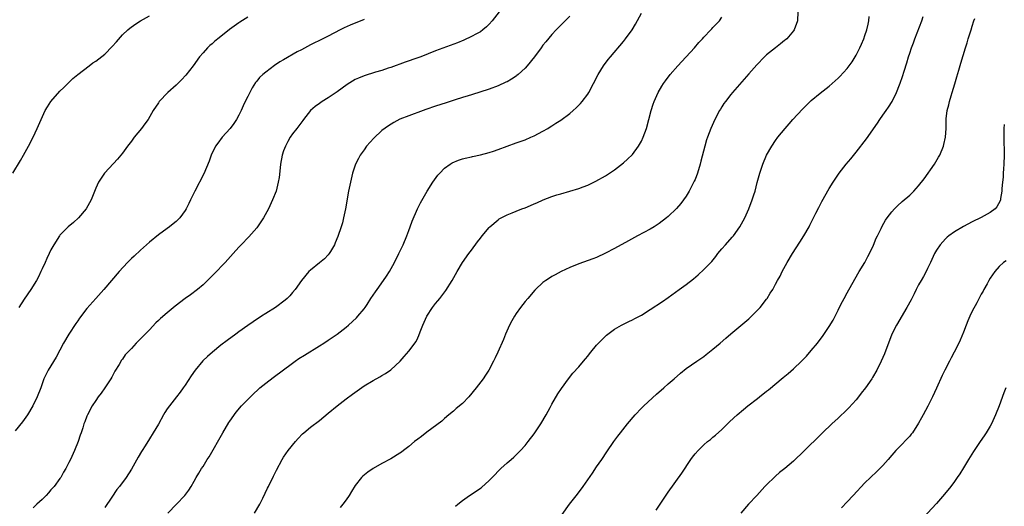
# Model space of a CAD drawing. Units: inches. Extents: x 2514000 to 2516537, y 1527000 to 1530000.
# Drawn here: x 2514276 to 2514496, y 1527875 to 1527983 of the extents above; entities that cross this region are included whole.
import ezdxf

# ---------------------------------------------------------------- set-up
doc = ezdxf.new("R2010")
doc.units = ezdxf.units.IN
doc.header["$MEASUREMENT"] = 0
doc.layers.add('LD25141527_10ft', color=102, linetype='Continuous')

msp = doc.modelspace()

# ---------------------------------------------------------------- linework, layer by layer
at = {"layer": 'LD25141527_10ft'}
for points, elevation in [([(2514274.44, 1527949), (2514276.18, 1527951.82), (2514276.88, 1527953), (2514278, 1527955), (2514279.03, 1527957), (2514279.92, 1527959), (2514280.78, 1527961), (2514281.73, 1527963), (2514282.2, 1527963.8), (2514283, 1527965.01), (2514285, 1527967.29), (2514285.84, 1527968.16), (2514287.89, 1527970.11), (2514289, 1527971.03), (2514291.54, 1527973), (2514292.39, 1527973.61), (2514293, 1527974.02), (2514295, 1527975.6), (2514296.71, 1527977.29), (2514297.66, 1527978.34), (2514299, 1527979.88), (2514300.17, 1527981), (2514300.61, 1527981.39), (2514301.78, 1527982.22), (2514302.99, 1527983), (2514305, 1527984.15)], 7240), ([(2514353, 1527983.32), (2514349.92, 1527982.08), (2514348.55, 1527981.45), (2514347.67, 1527981), (2514345, 1527979.57), (2514343.79, 1527979), (2514341, 1527977.64), (2514339, 1527976.58), (2514338.07, 1527976.07), (2514335, 1527974.34), (2514334.17, 1527973.83), (2514332.97, 1527973.03), (2514331, 1527971.56), (2514330.34, 1527971), (2514329.63, 1527970.37), (2514329, 1527969.53), (2514328.75, 1527969.25), (2514327.97, 1527968.03), (2514327, 1527966.14), (2514326.45, 1527965), (2514325.94, 1527964.06), (2514325.52, 1527963), (2514325, 1527961.96), (2514324.49, 1527961), (2514323.89, 1527960.11), (2514323.07, 1527959), (2514321.26, 1527957), (2514320.29, 1527955.71), (2514319.79, 1527955), (2514318.79, 1527953), (2514318.34, 1527951.66), (2514317.16, 1527948.84), (2514315.16, 1527945), (2514314.19, 1527943), (2514313.82, 1527942.18), (2514313.23, 1527941), (2514313, 1527940.62), (2514311.78, 1527939), (2514311, 1527938.22), (2514310.31, 1527937.69), (2514309.48, 1527937), (2514309, 1527936.62), (2514307, 1527935.19), (2514305, 1527933.59), (2514304.39, 1527933), (2514303, 1527931.81), (2514301.58, 1527930.42), (2514301, 1527929.9), (2514300.1, 1527929), (2514298.23, 1527927), (2514294.82, 1527923), (2514293, 1527921), (2514291, 1527918.73), (2514289.39, 1527916.61), (2514289, 1527916), (2514288.57, 1527915.43), (2514287.01, 1527913), (2514285.76, 1527911), (2514285, 1527909.46), (2514284.15, 1527907.85), (2514283, 1527905.94), (2514282.38, 1527905), (2514281.92, 1527904.08), (2514281.41, 1527903), (2514280.74, 1527901), (2514279.93, 1527899), (2514278.91, 1527897), (2514277.71, 1527895), (2514276.6, 1527893.4), (2514275, 1527891.41)], 7260), ([(2514327, 1527983.86), (2514325.25, 1527982.75), (2514325, 1527982.59), (2514322.92, 1527981.08), (2514321, 1527979.53), (2514320.32, 1527979), (2514319.59, 1527978.41), (2514319, 1527977.85), (2514318.52, 1527977.48), (2514318.01, 1527977), (2514317, 1527975.91), (2514316.24, 1527975), (2514314.8, 1527973), (2514313.14, 1527970.86), (2514312.19, 1527969.81), (2514311, 1527968.68), (2514309.16, 1527967), (2514307.2, 1527965), (2514307, 1527964.73), (2514305.82, 1527963), (2514304.7, 1527961), (2514304, 1527960), (2514303.25, 1527959), (2514301.59, 1527957), (2514301, 1527956.16), (2514300.12, 1527955), (2514299, 1527953.43), (2514298.62, 1527953), (2514297.88, 1527952.12), (2514297, 1527951.17), (2514294.94, 1527949), (2514293.64, 1527947), (2514293, 1527945.6), (2514291.96, 1527943), (2514291.63, 1527942.38), (2514290.84, 1527941), (2514289.15, 1527939), (2514288.02, 1527937.98), (2514286.84, 1527937), (2514285, 1527935.17), (2514284.88, 1527935), (2514283.64, 1527933), (2514283, 1527931.87), (2514282.58, 1527931), (2514282.1, 1527929.9), (2514281.66, 1527929), (2514281, 1527927.59), (2514280.74, 1527927), (2514280.17, 1527925.83), (2514279.73, 1527925), (2514278.48, 1527923), (2514277, 1527920.8), (2514275.84, 1527919)], 7250), ([(2514383.17, 1527985), (2514381.64, 1527983), (2514381, 1527982.29), (2514380.35, 1527981.65), (2514379.55, 1527981), (2514379, 1527980.6), (2514378.14, 1527980.14), (2514377, 1527979.49), (2514375.29, 1527978.71), (2514373.87, 1527978.13), (2514369, 1527976.29), (2514365.66, 1527975), (2514365, 1527974.75), (2514362.21, 1527973.79), (2514359, 1527972.6), (2514358.42, 1527972.42), (2514357, 1527971.92), (2514355.52, 1527971.52), (2514353, 1527970.77), (2514351.76, 1527970.24), (2514351, 1527969.89), (2514350.43, 1527969.57), (2514349.21, 1527968.79), (2514347, 1527967.19), (2514345, 1527965.79), (2514343.63, 1527965), (2514343, 1527964.57), (2514342.1, 1527963.9), (2514341.03, 1527963), (2514339.47, 1527961), (2514339.28, 1527960.72), (2514338.43, 1527959.57), (2514337.93, 1527959), (2514337, 1527957.74), (2514336.49, 1527957), (2514335.94, 1527956.06), (2514335.4, 1527955), (2514335, 1527954), (2514334.69, 1527953), (2514334.32, 1527951), (2514334.21, 1527950.21), (2514333.98, 1527948.02), (2514333.81, 1527947), (2514333.32, 1527945), (2514332.56, 1527943), (2514331.61, 1527941), (2514330.5, 1527939), (2514329.19, 1527937), (2514329, 1527936.76), (2514327.24, 1527934.76), (2514325.53, 1527933), (2514325, 1527932.43), (2514323.76, 1527931), (2514321.94, 1527929), (2514319.5, 1527926.5), (2514318, 1527925), (2514317, 1527924.07), (2514315.74, 1527923), (2514314.19, 1527921.81), (2514313, 1527920.95), (2514310.76, 1527919.24), (2514309, 1527917.81), (2514307.48, 1527916.52), (2514307, 1527916.03), (2514306.46, 1527915.54), (2514305, 1527914), (2514303, 1527911.94), (2514302.52, 1527911.48), (2514302.05, 1527911), (2514301, 1527909.83), (2514300.17, 1527909), (2514299.6, 1527908.4), (2514299, 1527907.43), (2514298.8, 1527907.2), (2514298.25, 1527906.25), (2514297.28, 1527904.72), (2514296.57, 1527903.43), (2514296.36, 1527903), (2514295.06, 1527901), (2514294.18, 1527899.82), (2514293.56, 1527899), (2514293, 1527898.19), (2514292.21, 1527897), (2514291.13, 1527895), (2514291, 1527894.7), (2514290.54, 1527893.46), (2514290.36, 1527893), (2514290.09, 1527892.09), (2514289.73, 1527891), (2514289.53, 1527890.47), (2514289.07, 1527889), (2514288.28, 1527887), (2514287.34, 1527885), (2514287, 1527884.32), (2514286.3, 1527883), (2514285.82, 1527882.18), (2514285.17, 1527881), (2514285, 1527880.75), (2514283.71, 1527879), (2514283, 1527878.2), (2514282.41, 1527877.59), (2514281.9, 1527877), (2514281, 1527876.09), (2514279.85, 1527875), (2514279.4, 1527874.6), (2514279, 1527874.2)], 7270), ([(2514399, 1527984.08), (2514395.95, 1527981), (2514395, 1527979.96), (2514393.64, 1527978.36), (2514393, 1527977.57), (2514392.59, 1527977), (2514391.07, 1527975), (2514389.47, 1527973), (2514389, 1527972.47), (2514387.42, 1527971), (2514387.19, 1527970.81), (2514387, 1527970.66), (2514385.99, 1527970.01), (2514385, 1527969.43), (2514384.71, 1527969.29), (2514383, 1527968.51), (2514381, 1527967.78), (2514377, 1527966.51), (2514376.3, 1527966.3), (2514375, 1527965.86), (2514373.34, 1527965.34), (2514371.33, 1527964.67), (2514369, 1527963.94), (2514366.79, 1527963.21), (2514366.2, 1527963), (2514363, 1527961.83), (2514361, 1527961.02), (2514359.66, 1527960.33), (2514358.44, 1527959.56), (2514357, 1527958.49), (2514355.16, 1527956.84), (2514353.57, 1527955), (2514353, 1527954.23), (2514352.16, 1527953), (2514351.74, 1527952.26), (2514351.1, 1527951), (2514350.41, 1527949), (2514349.93, 1527947), (2514349.67, 1527945.67), (2514349.53, 1527945), (2514348.81, 1527941), (2514348.41, 1527939), (2514348.14, 1527937.86), (2514347.89, 1527937), (2514347.16, 1527934.84), (2514346.57, 1527933.43), (2514346.37, 1527933), (2514345.46, 1527931.46), (2514345.21, 1527931), (2514345, 1527930.74), (2514344.16, 1527929.84), (2514343, 1527928.98), (2514341, 1527927.35), (2514340.64, 1527927), (2514338.99, 1527925.01), (2514337.56, 1527923), (2514337, 1527922.31), (2514336.41, 1527921.59), (2514335.82, 1527921), (2514335.38, 1527920.62), (2514333.18, 1527919), (2514331, 1527917.61), (2514330.1, 1527917), (2514328.22, 1527915.78), (2514327, 1527914.97), (2514325, 1527913.55), (2514324.29, 1527913), (2514322.4, 1527911.6), (2514321, 1527910.53), (2514319.08, 1527909), (2514317.96, 1527908.04), (2514316.97, 1527907.03), (2514315.24, 1527905), (2514314.32, 1527903.68), (2514313, 1527901.62), (2514312.58, 1527901), (2514311.91, 1527900.09), (2514311.06, 1527899), (2514309.47, 1527897), (2514309, 1527896.3), (2514308.48, 1527895.52), (2514308.17, 1527895), (2514307, 1527892.87), (2514305.87, 1527891), (2514305, 1527889.65), (2514304.05, 1527888.05), (2514303.41, 1527887), (2514303.24, 1527886.76), (2514302.5, 1527885.5), (2514301, 1527882.84), (2514299.81, 1527881), (2514298.35, 1527879), (2514297.73, 1527878.27), (2514296.6, 1527876.6), (2514295, 1527874.3)], 7280), ([(2514309.1, 1527873), (2514311.06, 1527875), (2514312.91, 1527877), (2514313.82, 1527878.18), (2514314.35, 1527879), (2514315, 1527880.16), (2514315.44, 1527881), (2514316.04, 1527881.96), (2514316.66, 1527883), (2514317, 1527883.47), (2514317.95, 1527885), (2514318.38, 1527885.62), (2514321.44, 1527891), (2514322.76, 1527893.24), (2514323, 1527893.61), (2514324.39, 1527895.61), (2514325.63, 1527897), (2514328.29, 1527899.71), (2514329.34, 1527900.66), (2514329.71, 1527901), (2514331, 1527902.07), (2514332.65, 1527903.35), (2514337, 1527906.57), (2514337.63, 1527907), (2514338.45, 1527907.55), (2514339.67, 1527908.33), (2514343, 1527910.37), (2514343.97, 1527911), (2514345, 1527911.64), (2514347.02, 1527912.98), (2514349, 1527914.56), (2514349.52, 1527915), (2514351.32, 1527916.68), (2514351.62, 1527917), (2514353, 1527918.65), (2514353.25, 1527919), (2514353.67, 1527919.67), (2514354.54, 1527921), (2514355.54, 1527922.46), (2514355.9, 1527923), (2514357.34, 1527925), (2514358.03, 1527925.97), (2514358.68, 1527927), (2514359.79, 1527929), (2514360.78, 1527931), (2514361.72, 1527933), (2514362.58, 1527935), (2514363, 1527936.14), (2514363.34, 1527937), (2514363.77, 1527938.23), (2514364.97, 1527941.03), (2514365.63, 1527942.37), (2514367.1, 1527945), (2514368.38, 1527947), (2514369.49, 1527948.51), (2514369.92, 1527949), (2514371, 1527950.08), (2514372.23, 1527951), (2514372.71, 1527951.29), (2514374.1, 1527951.9), (2514375, 1527952.16), (2514375.63, 1527952.37), (2514377, 1527952.67), (2514377.26, 1527952.74), (2514379, 1527953.11), (2514381, 1527953.61), (2514381.92, 1527953.92), (2514383, 1527954.26), (2514387, 1527955.75), (2514387.93, 1527956.07), (2514389, 1527956.47), (2514390.31, 1527957), (2514391, 1527957.32), (2514393, 1527958.39), (2514394.09, 1527959), (2514394.64, 1527959.36), (2514395, 1527959.56), (2514395.86, 1527960.14), (2514397, 1527960.85), (2514399, 1527962.35), (2514399.75, 1527963), (2514400.4, 1527963.6), (2514401, 1527964.18), (2514401.41, 1527964.59), (2514401.76, 1527965), (2514403, 1527966.62), (2514403.26, 1527967), (2514404.33, 1527969), (2514405.35, 1527971), (2514406.57, 1527973), (2514407.61, 1527974.39), (2514408.08, 1527975), (2514411, 1527978.44), (2514411.45, 1527979), (2514412.91, 1527981), (2514413.72, 1527982.28), (2514415, 1527984.77)], 7290), ([(2514328.52, 1527873), (2514329.69, 1527875), (2514330.35, 1527876.35), (2514331.41, 1527878.59), (2514331.63, 1527879), (2514332.75, 1527881.25), (2514333.4, 1527882.6), (2514334.67, 1527885), (2514335, 1527885.51), (2514336.03, 1527887), (2514337.66, 1527889), (2514338.29, 1527889.71), (2514339.27, 1527890.73), (2514339.56, 1527891), (2514341, 1527892.21), (2514343, 1527893.73), (2514345, 1527895.33), (2514347, 1527897), (2514349, 1527898.57), (2514350.38, 1527899.62), (2514353, 1527901.46), (2514355, 1527902.66), (2514356.54, 1527903.46), (2514357, 1527903.76), (2514357.8, 1527904.2), (2514359, 1527905.06), (2514361.07, 1527907), (2514361.99, 1527908.01), (2514363, 1527909.21), (2514364.63, 1527911.37), (2514365, 1527912.17), (2514365.28, 1527912.72), (2514365.57, 1527913.57), (2514366.15, 1527915), (2514367.01, 1527917), (2514368.33, 1527919), (2514369, 1527919.88), (2514369.52, 1527920.48), (2514369.92, 1527921), (2514370.41, 1527921.59), (2514371.26, 1527922.74), (2514372.66, 1527925), (2514373.79, 1527927), (2514375, 1527928.99), (2514376.46, 1527931), (2514377, 1527931.79), (2514378.38, 1527933.62), (2514379, 1527934.5), (2514379.39, 1527935), (2514381, 1527936.85), (2514381.15, 1527937), (2514383, 1527938.56), (2514383.24, 1527938.75), (2514383.64, 1527939), (2514385, 1527939.71), (2514386.14, 1527940.14), (2514387, 1527940.5), (2514388.28, 1527941), (2514389, 1527941.25), (2514390.24, 1527941.76), (2514391, 1527942.11), (2514391.63, 1527942.37), (2514393.04, 1527943.04), (2514395, 1527943.74), (2514396.11, 1527944.11), (2514397, 1527944.36), (2514401, 1527945.58), (2514401.96, 1527945.96), (2514403, 1527946.33), (2514404.83, 1527947.17), (2514407, 1527948.37), (2514409, 1527949.73), (2514411, 1527951.33), (2514411.89, 1527952.11), (2514413, 1527953.19), (2514414.36, 1527955), (2514414.61, 1527955.39), (2514415, 1527956.15), (2514415.39, 1527957), (2514416.12, 1527959), (2514416.67, 1527961), (2514417.18, 1527963), (2514417.62, 1527964.38), (2514417.84, 1527965), (2514418.74, 1527967), (2514419.57, 1527968.43), (2514419.93, 1527969), (2514420.38, 1527969.62), (2514421.44, 1527971), (2514423.19, 1527973), (2514424.05, 1527973.95), (2514426.88, 1527977), (2514427.85, 1527978.15), (2514428.66, 1527979), (2514429, 1527979.39), (2514430.54, 1527981), (2514430.74, 1527981.26), (2514431, 1527981.52), (2514431.71, 1527982.29), (2514432.45, 1527983), (2514433, 1527983.84)], 7300), ([(2514449.96, 1527985), (2514449.89, 1527983), (2514449.15, 1527981), (2514449, 1527980.8), (2514447.49, 1527979), (2514447.23, 1527978.77), (2514447, 1527978.61), (2514446.13, 1527977.87), (2514445, 1527977.02), (2514443, 1527975.39), (2514442.54, 1527975), (2514440.79, 1527973.21), (2514439, 1527971.19), (2514435.38, 1527967), (2514435, 1527966.55), (2514433.8, 1527965), (2514433.46, 1527964.54), (2514433, 1527963.8), (2514432.68, 1527963.32), (2514432.48, 1527963), (2514431.43, 1527961), (2514430.56, 1527959), (2514429.81, 1527957), (2514429.6, 1527956.4), (2514429.2, 1527955), (2514428.3, 1527951.7), (2514428.13, 1527951), (2514427.55, 1527949), (2514427, 1527947.57), (2514426.83, 1527947.17), (2514425.68, 1527945), (2514425, 1527943.87), (2514424.42, 1527943), (2514423.81, 1527942.19), (2514422.89, 1527941.11), (2514421, 1527939.33), (2514420.61, 1527939), (2514419, 1527937.76), (2514418.56, 1527937.44), (2514417.84, 1527937), (2514417, 1527936.51), (2514414.13, 1527935), (2514412.13, 1527933.87), (2514409, 1527932.13), (2514407, 1527931.09), (2514405, 1527930.18), (2514404.16, 1527929.84), (2514401, 1527928.73), (2514399, 1527927.91), (2514397.09, 1527927), (2514395.7, 1527926.3), (2514395, 1527925.87), (2514394.44, 1527925.56), (2514393.63, 1527925), (2514393, 1527924.54), (2514391.33, 1527923), (2514391.16, 1527922.84), (2514389.58, 1527921), (2514389, 1527920.3), (2514387.99, 1527919), (2514387, 1527917.6), (2514386.63, 1527917), (2514386.03, 1527915.97), (2514385.54, 1527915), (2514384.62, 1527913), (2514384.15, 1527911.85), (2514382.93, 1527909), (2514382.31, 1527907.69), (2514381.97, 1527907), (2514380.89, 1527905), (2514380.16, 1527903.84), (2514379.6, 1527903), (2514378.09, 1527901), (2514376.43, 1527899), (2514375, 1527897.55), (2514373.61, 1527896.39), (2514373, 1527895.82), (2514371.96, 1527895), (2514371, 1527894.15), (2514370.41, 1527893.59), (2514367, 1527891.12), (2514365.85, 1527890.15), (2514365, 1527889.56), (2514364.3, 1527889), (2514363, 1527887.93), (2514361.79, 1527887), (2514361.35, 1527886.65), (2514361, 1527886.4), (2514359, 1527885.16), (2514357, 1527884.1), (2514355, 1527883), (2514353.82, 1527882.18), (2514352.71, 1527881.29), (2514352.42, 1527881), (2514351, 1527879.19), (2514350.17, 1527877.83), (2514349.68, 1527877), (2514349, 1527876.03), (2514348.24, 1527875), (2514347.69, 1527874.31)], 7310), ([(2514373.45, 1527874.55), (2514373.95, 1527875), (2514375, 1527875.85), (2514376.59, 1527877), (2514378.07, 1527877.93), (2514379, 1527878.58), (2514379.23, 1527878.77), (2514381, 1527880.29), (2514381.66, 1527881), (2514383.6, 1527883), (2514385, 1527884.28), (2514385.86, 1527885), (2514386.46, 1527885.54), (2514387.49, 1527886.51), (2514388, 1527887), (2514389, 1527888.1), (2514389.7, 1527889), (2514391, 1527890.72), (2514392.54, 1527893), (2514393.75, 1527895), (2514394.61, 1527896.61), (2514395, 1527897.4), (2514396.29, 1527899.71), (2514397.11, 1527900.89), (2514398.69, 1527903), (2514399.7, 1527904.3), (2514401, 1527905.75), (2514402.08, 1527907), (2514402.48, 1527907.52), (2514403, 1527908.12), (2514403.37, 1527908.63), (2514403.71, 1527909), (2514405, 1527910.54), (2514405.42, 1527911), (2514407.21, 1527912.79), (2514409, 1527914.1), (2514410.56, 1527915), (2514412.18, 1527915.82), (2514413, 1527916.18), (2514413.52, 1527916.48), (2514415, 1527917.27), (2514417, 1527918.52), (2514419.7, 1527920.3), (2514421, 1527921.23), (2514423.42, 1527923), (2514425, 1527924.14), (2514426.62, 1527925.38), (2514427.72, 1527926.28), (2514429, 1527927.43), (2514430.74, 1527929.26), (2514431.65, 1527930.35), (2514432.13, 1527931), (2514433, 1527932.06), (2514433.82, 1527933), (2514435.33, 1527934.67), (2514435.59, 1527935), (2514437.03, 1527937), (2514438.13, 1527939), (2514439.03, 1527941), (2514439.78, 1527943), (2514440.12, 1527944.12), (2514440.41, 1527945), (2514440.88, 1527946.88), (2514441.48, 1527949), (2514442.18, 1527951), (2514443.01, 1527953), (2514444.14, 1527955), (2514445, 1527956.3), (2514445.52, 1527957), (2514447.14, 1527959), (2514448.02, 1527959.98), (2514448.86, 1527961), (2514451, 1527963.25), (2514453, 1527965.19), (2514455, 1527966.88), (2514457, 1527968.43), (2514459, 1527970.19), (2514459.39, 1527970.61), (2514461, 1527972.41), (2514461.47, 1527973), (2514462.11, 1527973.89), (2514462.81, 1527975), (2514463, 1527975.33), (2514463.84, 1527977), (2514464.21, 1527977.79), (2514464.73, 1527979), (2514465, 1527979.73), (2514465.43, 1527981), (2514465.69, 1527982.31), (2514465.85, 1527983), (2514465.96, 1527983.96)], 7320), ([(2514397.28, 1527872.72), (2514398.95, 1527875), (2514400.71, 1527877.29), (2514401.99, 1527879), (2514404.04, 1527881.96), (2514405, 1527883.38), (2514406.16, 1527885), (2514407.31, 1527886.69), (2514408.87, 1527889), (2514409.75, 1527890.25), (2514410.31, 1527891), (2514411.93, 1527893), (2514413.63, 1527895), (2514415, 1527896.46), (2514415.53, 1527897), (2514418.37, 1527899.63), (2514419.99, 1527901), (2514421, 1527901.9), (2514422.34, 1527903), (2514423.73, 1527904.27), (2514425, 1527905.33), (2514427.37, 1527907), (2514429, 1527908.06), (2514429.51, 1527908.49), (2514431, 1527909.64), (2514432.64, 1527911), (2514433.88, 1527912.12), (2514435, 1527913.09), (2514439, 1527916.46), (2514439.59, 1527917), (2514441, 1527918.38), (2514441.54, 1527919), (2514443, 1527920.81), (2514443.13, 1527921), (2514443.83, 1527922.17), (2514444.36, 1527923), (2514445, 1527924.15), (2514445.44, 1527925), (2514446, 1527926), (2514446.51, 1527927), (2514447.63, 1527929), (2514448.8, 1527931), (2514450.41, 1527933.59), (2514451.33, 1527935), (2514452.51, 1527937), (2514452.66, 1527937.34), (2514453, 1527937.97), (2514454.03, 1527940.03), (2514454.65, 1527941.35), (2514455.35, 1527942.65), (2514457, 1527945.57), (2514457.85, 1527947), (2514459.19, 1527949), (2514460.79, 1527951), (2514461.8, 1527952.2), (2514463, 1527953.69), (2514465.31, 1527956.69), (2514467.82, 1527960.18), (2514468.34, 1527961), (2514469, 1527961.91), (2514469.75, 1527963), (2514470.27, 1527963.73), (2514471.09, 1527965), (2514472.06, 1527967), (2514472.71, 1527968.71), (2514472.88, 1527969.12), (2514473.41, 1527970.59), (2514473.76, 1527971.76), (2514474.37, 1527973.63), (2514474.75, 1527975), (2514475, 1527975.8), (2514475.42, 1527977), (2514475.88, 1527978.12), (2514476.17, 1527979), (2514477.68, 1527983), (2514477.98, 1527983.98)], 7330), ([(2514418.29, 1527873.71), (2514421, 1527877.72), (2514424.06, 1527881.94), (2514426.07, 1527885), (2514426.45, 1527885.55), (2514427, 1527886.27), (2514427.67, 1527887), (2514429, 1527888.3), (2514429.82, 1527889), (2514430.49, 1527889.51), (2514431, 1527889.97), (2514431.57, 1527890.43), (2514433, 1527891.74), (2514434.64, 1527893.36), (2514435.66, 1527894.34), (2514436.4, 1527895), (2514437.81, 1527896.19), (2514438.84, 1527897), (2514441, 1527898.64), (2514441.45, 1527899), (2514443, 1527900.27), (2514443.39, 1527900.61), (2514446.7, 1527903.3), (2514447.79, 1527904.21), (2514449, 1527905.28), (2514450.83, 1527907), (2514451.9, 1527908.1), (2514453, 1527909.33), (2514454.37, 1527911), (2514455, 1527911.82), (2514455.5, 1527912.5), (2514457, 1527914.74), (2514457.85, 1527916.15), (2514459, 1527918.36), (2514459.61, 1527919.61), (2514460.32, 1527921), (2514461, 1527922.24), (2514462.71, 1527925.29), (2514463.72, 1527927), (2514464.94, 1527929), (2514465.65, 1527930.35), (2514466.02, 1527931), (2514466.93, 1527932.93), (2514467.53, 1527934.47), (2514467.83, 1527935), (2514468.6, 1527936.6), (2514468.85, 1527937.15), (2514469.55, 1527938.45), (2514469.95, 1527939), (2514471, 1527940.33), (2514471.57, 1527941), (2514472.29, 1527941.71), (2514473.32, 1527942.68), (2514475, 1527944.09), (2514475.93, 1527945), (2514477, 1527946.14), (2514478.25, 1527947.75), (2514480.53, 1527951), (2514481.45, 1527952.55), (2514481.7, 1527953), (2514482.54, 1527955), (2514482.64, 1527955.36), (2514483.02, 1527957), (2514483.14, 1527959), (2514483.14, 1527961.14), (2514483.34, 1527963), (2514483.73, 1527964.27), (2514483.87, 1527965), (2514484.24, 1527966.24), (2514484.5, 1527967), (2514485.08, 1527968.92), (2514485.51, 1527970.49), (2514485.98, 1527971.98), (2514486.42, 1527973.58), (2514487.48, 1527977), (2514487.86, 1527978.14), (2514488.1, 1527979), (2514488.71, 1527981), (2514489, 1527981.83), (2514489.35, 1527983), (2514489.58, 1527983.58)], 7340), ([(2514496.15, 1527959.85), (2514496.07, 1527959), (2514496.07, 1527958.07), (2514496.03, 1527957), (2514496.05, 1527955.95), (2514496.13, 1527954.13), (2514496.15, 1527953), (2514496.08, 1527951), (2514495.96, 1527949.96), (2514495.89, 1527949), (2514495.87, 1527948.13), (2514495.72, 1527947), (2514495.58, 1527945.58), (2514495.59, 1527945), (2514495.29, 1527943.29), (2514495.27, 1527943), (2514495.19, 1527942.81), (2514494.5, 1527941.5), (2514494.1, 1527941), (2514493, 1527940.19), (2514491, 1527939.05), (2514489, 1527938.08), (2514487, 1527937.05), (2514485, 1527935.88), (2514483.73, 1527935), (2514483.34, 1527934.65), (2514483, 1527934.31), (2514481.8, 1527933), (2514481, 1527931.77), (2514480.52, 1527931), (2514479.62, 1527929), (2514479, 1527927.72), (2514478.68, 1527927), (2514478.08, 1527925.92), (2514477.53, 1527925), (2514477, 1527924.07), (2514476.43, 1527923), (2514475.97, 1527922.03), (2514475.3, 1527920.7), (2514474.38, 1527919), (2514472.02, 1527915), (2514471.03, 1527913), (2514469.38, 1527908.62), (2514468.64, 1527907), (2514467.64, 1527905), (2514466.7, 1527903.3), (2514466.52, 1527903), (2514465.14, 1527901), (2514464.15, 1527899.85), (2514463.53, 1527899), (2514463, 1527898.36), (2514461.42, 1527896.58), (2514461, 1527896.15), (2514459, 1527894.27), (2514457.57, 1527893), (2514455.47, 1527891), (2514451, 1527886.55), (2514449.4, 1527885), (2514449, 1527884.63), (2514447.09, 1527883), (2514445.92, 1527882.08), (2514445, 1527881.26), (2514444.85, 1527881.15), (2514443, 1527879.38), (2514442.62, 1527879), (2514440.8, 1527877), (2514438.92, 1527875), (2514437.22, 1527873)], 7350), ([(2514496.57, 1527929.43), (2514496, 1527929), (2514495, 1527928.1), (2514494.03, 1527927), (2514493, 1527925.49), (2514492.7, 1527925), (2514492.28, 1527924.28), (2514491.57, 1527923), (2514491.39, 1527922.61), (2514491, 1527921.95), (2514489.99, 1527920.01), (2514489, 1527918.15), (2514488.45, 1527917), (2514488.02, 1527915.98), (2514487.59, 1527915), (2514487, 1527913.43), (2514486.3, 1527911.7), (2514485.97, 1527911), (2514484.97, 1527909), (2514484.25, 1527907.75), (2514483.88, 1527907), (2514482.82, 1527905), (2514482.24, 1527903.76), (2514481.02, 1527900.98), (2514480.08, 1527899), (2514479.04, 1527896.96), (2514477.98, 1527895), (2514477.66, 1527894.34), (2514477, 1527893.13), (2514475.59, 1527891), (2514475.34, 1527890.66), (2514475, 1527890.25), (2514474.4, 1527889.6), (2514473, 1527888.17), (2514471.93, 1527887), (2514471, 1527885.95), (2514470.2, 1527885), (2514469, 1527883.68), (2514467.65, 1527882.35), (2514466.21, 1527881), (2514465, 1527879.79), (2514462.32, 1527877), (2514461, 1527875.58), (2514459.77, 1527874.23)], 7360), ([(2514496.49, 1527901), (2514496.07, 1527899.93), (2514495, 1527897), (2514494.21, 1527895), (2514493.3, 1527893), (2514493, 1527892.44), (2514492.1, 1527891), (2514491.67, 1527890.33), (2514490.74, 1527889), (2514489.23, 1527886.77), (2514488.14, 1527885), (2514487, 1527883.13), (2514486.18, 1527881.82), (2514485.62, 1527881), (2514485, 1527880.12), (2514484.16, 1527879), (2514482.77, 1527877.23), (2514481, 1527875.15), (2514478.01, 1527871.99)], 7370)]:
    msp.add_lwpolyline(points, dxfattribs=dict(at, elevation=elevation))

doc.saveas('drawing.dxf')
